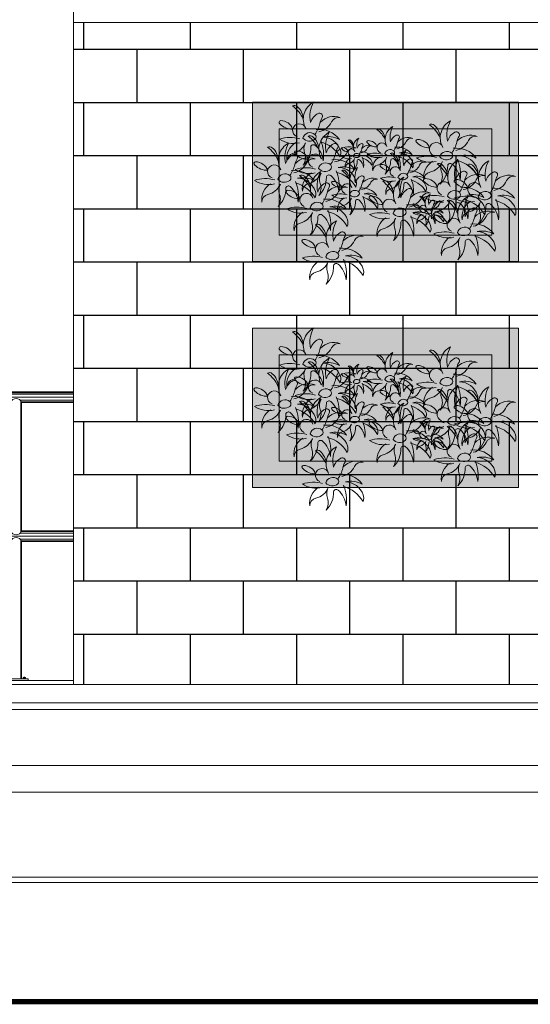
# Model space of a CAD drawing. Units: millimetres. Extents: x 162 to 302, y 44 to 124.
# Drawn here: x 215 to 216, y 53 to 56 of the extents above; entities that cross this region are included whole.
import ezdxf

# ---------------------------------------------------------------- set-up
doc = ezdxf.new("R2010")
doc.units = ezdxf.units.MM
doc.linetypes.add('HIDDEN2', pattern=[0.1875, 0.125, -0.0625])
for name, color, linetype, lineweight in [('A-alv', 252, 'Continuous', 5), ('A-esqua-002', 252, 'Continuous', 5), ('A-estrutura', 252, 'Continuous', 5), ('A-forro', 252, 'Continuous', 5), ('A-PAINEL VIVO', 252, 'Continuous', 5), ('A-piso', 252, 'Continuous', 5), ('A-VEGETACAO', 252, 'Continuous', 5), ('ARQ-METALICA', 252, 'Continuous', 5), ('arq-VISTA2', 252, 'Continuous', 5), ('D-001', 252, 'Continuous', 5)]:
    doc.layers.add(name, color=color, linetype=linetype, lineweight=lineweight)
doc.layers.add('A-HATCH-BLOCO', color=252, linetype='Continuous')
doc.layers.add('A-PROJECAO', color=1, linetype='HIDDEN2')

# ---------------------------------------------------------------- blocks, each defined once
blk = doc.blocks.new('A$C575F3E0C')
at = {"layer": 'A-VEGETACAO'}
for points in [[(-0.6899, 1.1351, -0.210432), (-0.6446, 1.0403, 0.126896), (-0.7259, 1.1393, -0.30649)], [(-0.8205, 1.0045, 0.223439), (-0.7241, 0.9655, 0.310886), (-0.8147, 1.0288, 0.793293)], [(-0.0635, 0.9586, -0.210432), (-0.0296, 0.8875, 0.126896), (-0.0905, 0.9618, -0.30649)], [(0.3398, 0.9941, -0.210432), (0.3851, 0.8993, 0.126896), (0.3038, 0.9983, -0.30649)], [(-0.5576, 0.9257, 0.54877), (-0.6476, 0.8976, 0.419533), (-0.5576, 0.8892, 0.46455)], [(-0.5726, 0.9075, -0.210432), (-0.5273, 0.8127, 0.126896), (-0.6086, 0.9117, -0.30649)], [(-0.8782, 0.8254, -0.210432), (-0.8329, 0.7306, 0.126896), (-0.9142, 0.8296, -0.30649)], [(-0.355, 0.8156, 0.223439), (-0.3068, 0.7961, 0.310886), (-0.3521, 0.8278, 0.793293)], [(-0.2897, 0.8809, -0.210432), (-0.2671, 0.8335, 0.126896), (-0.3077, 0.883, -0.30649)], [(-0.1615, 0.8607, 0.223439), (-0.0892, 0.8314, 0.310886), (-0.1571, 0.8789, 0.793293)], [(0.2092, 0.8635, 0.223439), (0.3055, 0.8245, 0.310886), (0.215, 0.8878, 0.793293)], [(-0.7032, 0.7769, 0.223439), (-0.6068, 0.7379, 0.310886), (-0.6974, 0.8012, 0.793293)], [(-0.2236, 0.7762, 0.54877), (-0.2686, 0.7622, 0.419533), (-0.2236, 0.758, 0.46455)], [(0.0357, 0.8016, 0.54877), (-0.0318, 0.7805, 0.419533), (0.0357, 0.7742, 0.46455)], [(0.0356, 0.7797, -0.210432), (0.0696, 0.7086, 0.126896), (0.0086, 0.7829, -0.30649)], [(0.4721, 0.7847, 0.54877), (0.3821, 0.7566, 0.419533), (0.4721, 0.7482, 0.46455)], [(-1.0089, 0.6948, 0.223439), (-0.9125, 0.6558, 0.310886), (-1.003, 0.7191, 0.793293)], [(-0.4403, 0.6981, 0.54877), (-0.5303, 0.67, 0.419533), (-0.4403, 0.6616, 0.46455)], [(-0.0624, 0.6818, 0.223439), (0.0099, 0.6525, 0.310886), (-0.058, 0.7, 0.793293)], [(0.397, 0.6992, -0.210432), (0.4423, 0.6044, 0.126896), (0.361, 0.7034, -0.30649)], [(0.6272, 0.6932, -0.210432), (0.6725, 0.5984, 0.126896), (0.5912, 0.6974, -0.30649)], [(-0.7459, 0.616, 0.54877), (-0.836, 0.5879, 0.419533), (-0.7459, 0.5795, 0.46455)], [(-0.6364, 0.6112, -0.210432), (-0.5911, 0.5163, 0.126896), (-0.6724, 0.6154, -0.30649)], [(-0.3287, 0.6518, -0.210432), (-0.2947, 0.5806, 0.126896), (-0.3557, 0.6549, -0.30649)], [(0.1348, 0.6227, 0.54877), (0.0673, 0.6016, 0.419533), (0.1348, 0.5953, 0.46455)], [(0.2663, 0.5686, 0.223439), (0.3627, 0.5296, 0.310886), (0.2722, 0.5929, 0.793293)], [(-0.4267, 0.5538, 0.223439), (-0.3544, 0.5246, 0.310886), (-0.4223, 0.572, 0.793293)], [(-0.0118, 0.5685, -0.210432), (0.0335, 0.4737, 0.126896), (-0.0478, 0.5727, -0.30649)], [(0.4966, 0.5626, 0.223439), (0.5929, 0.5236, 0.310886), (0.5024, 0.5869, 0.793293)], [(-0.7671, 0.4806, 0.223439), (-0.6707, 0.4415, 0.310886), (-0.7612, 0.5048, 0.793293)], [(-0.2295, 0.4947, 0.54877), (-0.297, 0.4736, 0.419533), (-0.2295, 0.4673, 0.46455)], [(-0.1425, 0.4379, 0.223439), (-0.0461, 0.3989, 0.310886), (-0.1366, 0.4622, 0.793293)], [(0.2486, 0.4569, -0.210432), (0.2712, 0.4095, 0.126896), (0.2306, 0.459, -0.30649)], [(0.5293, 0.4898, 0.54877), (0.4392, 0.4617, 0.419533), (0.5293, 0.4532, 0.46455)], [(0.7595, 0.4838, 0.54877), (0.6695, 0.4557, 0.419533), (0.7595, 0.4473, 0.46455)], [(-0.5042, 0.4018, 0.54877), (-0.5942, 0.3736, 0.419533), (-0.5042, 0.3652, 0.46455)], [(0.1205, 0.3591, 0.54877), (0.0304, 0.331, 0.419533), (0.1205, 0.3226, 0.46455)], [(0.1833, 0.3916, 0.223439), (0.2315, 0.3721, 0.310886), (0.1862, 0.4038, 0.793293)], [(0.4721, 0.4242, -0.210432), (0.5174, 0.3294, 0.126896), (0.4361, 0.4284, -0.30649)], [(0.3147, 0.3522, 0.54877), (0.2697, 0.3382, 0.419533), (0.3147, 0.334, 0.46455)], [(0.3414, 0.2936, 0.223439), (0.4378, 0.2546, 0.310886), (0.3473, 0.3179, 0.793293)], [(-0.5178, 0.2419, -0.210432), (-0.4725, 0.147, 0.126896), (-0.5538, 0.2461, -0.30649)], [(0.6044, 0.2148, 0.54877), (0.5144, 0.1867, 0.419533), (0.6044, 0.1783, 0.46455)], [(-0.6485, 0.1113, 0.223439), (-0.5521, 0.0722, 0.310886), (-0.6426, 0.1355, 0.793293)], [(-0.3856, 0.0325, 0.54877), (-0.4756, 0.0044, 0.419533), (-0.3856, -0.0041, 0.46455)]]:
    blk.add_lwpolyline(points, format="xyb", close=True, dxfattribs=at)
for points in [[(-0.5576, 0.9257, 0.089285), (-0.5198, 1.0078, -0.091411), (-0.5031, 1.0522, 0.349046), (-0.5064, 1.0782, 0.320581), (-0.5341, 1.0824, 0.208268), (-0.5894, 1.0154, -0.186402), (-0.5668, 1.1694, 0.418598), (-0.6262, 0.9685, 1.648665), (-0.6916, 0.9074)], [(-0.5163, 1.0168, -0.305379), (-0.3662, 1.0509, 0.356674), (-0.4325, 1.0194, -0.239932), (-0.528, 0.9456, -0.239932)], [(-0.5157, 0.8697, -0.202235), (-0.3674, 0.7567, 0.177236), (-0.3657, 0.8061, 0.319552), (-0.4997, 0.9049, -0.178719), (-0.3733, 0.8873, 0.270649), (-0.5467, 0.9618, 0.270649)], [(0.0357, 0.8016, 0.089285), (0.064, 0.8632, -0.091411), (0.0766, 0.8965, 0.349046), (0.074, 0.9159, 0.320581), (0.0533, 0.9191, 0.208268), (0.0119, 0.8688, -0.186402), (0.0288, 0.9844, 0.418598), (-0.0158, 0.8337, 1.648665), (-0.0648, 0.7878)], [(0.4721, 0.7847, 0.089285), (0.5098, 0.8669, -0.091411), (0.5266, 0.9112, 0.349046), (0.5232, 0.9372, 0.320581), (0.4956, 0.9414, 0.208268), (0.4403, 0.8744, -0.186402), (0.4629, 1.0285, 0.418598), (0.4035, 0.8275, 1.648665), (0.3381, 0.7664)], [(-0.6714, 0.8923, 0.154248), (-0.8239, 0.889, 0.20872), (-0.674, 0.863)], [(-0.4403, 0.6981, 0.089285), (-0.4025, 0.7803, -0.091411), (-0.3858, 0.8246, 0.349046), (-0.3891, 0.8506, 0.320581), (-0.4168, 0.8548, 0.208268), (-0.4721, 0.7878, -0.186402), (-0.4494, 0.9418, 0.418598), (-0.5089, 0.7409, 1.648665), (-0.5742, 0.6798)], [(-0.2236, 0.7762, 0.089285), (-0.2047, 0.8173, -0.091411), (-0.1963, 0.8395, 0.349046), (-0.198, 0.8525, 0.320581), (-0.2118, 0.8546, 0.208268), (-0.2394, 0.8211, -0.186402), (-0.2281, 0.8981, 0.418598), (-0.2579, 0.7976, 1.648665), (-0.2905, 0.7671)], [(0.0667, 0.8699, -0.305379), (0.1792, 0.8955, 0.356674), (0.1295, 0.8719, -0.239932), (0.0578, 0.8165, -0.239932)], [(0.5134, 0.8758, -0.305379), (0.6635, 0.9099, 0.356674), (0.5972, 0.8784, -0.239932), (0.5016, 0.8046, -0.239932)], [(-0.7459, 0.616, 0.089285), (-0.7082, 0.6982, -0.091411), (-0.6914, 0.7426, 0.349046), (-0.6948, 0.7685, 0.320581), (-0.7224, 0.7727, 0.208268), (-0.7777, 0.7057, -0.186402), (-0.7551, 0.8598, 0.418598), (-0.8146, 0.6588, 1.648665), (-0.8799, 0.5977)], [(-0.7016, 0.8638, 0.305379), (-0.7678, 0.7249, -0.356674), (-0.7225, 0.7826, 0.239932), (-0.6296, 0.8597, 0.239932)], [(-0.6287, 0.8613, 0.211124), (-0.6346, 0.7835, -0.234576), (-0.6455, 0.693, 0.214302), (-0.5885, 0.8312, -0.579247), (-0.555, 0.8429, -0.193434), (-0.4947, 0.7257, 0.137213), (-0.514, 0.8797, 0.137213)], [(-0.399, 0.7892, -0.305379), (-0.2489, 0.8233, 0.356674), (-0.3151, 0.7918, -0.239932), (-0.4107, 0.718, -0.239932)], [(-0.2029, 0.8218, -0.305379), (-0.1279, 0.8388, 0.356674), (-0.161, 0.8231, -0.239932), (-0.2088, 0.7862, -0.239932)], [(0.0671, 0.7596, -0.202235), (0.1783, 0.6748, 0.177236), (0.1796, 0.7119, 0.319552), (0.0791, 0.786, -0.178719), (0.1739, 0.7728, 0.270649), (0.0439, 0.8287, 0.270649)], [(0.514, 0.7287, -0.202235), (0.6623, 0.6157, 0.177236), (0.664, 0.6651, 0.319552), (0.5299, 0.7639, -0.178719), (0.6564, 0.7463, 0.270649), (0.483, 0.8208, 0.270649)], [(-0.7046, 0.7071, -0.305379), (-0.5545, 0.7412, 0.356674), (-0.6208, 0.7098, -0.239932), (-0.7164, 0.6359, -0.239932)], [(-0.2805, 0.7595, 0.154248), (-0.3567, 0.7579, 0.20872), (-0.2817, 0.7449)], [(-0.2956, 0.7453, 0.305379), (-0.3286, 0.6758, -0.356674), (-0.306, 0.7047, 0.239932), (-0.2596, 0.7432, 0.239932)], [(-0.2591, 0.7441, 0.211124), (-0.2621, 0.7051, -0.234576), (-0.2675, 0.6599, 0.214302), (-0.239, 0.729, -0.579247), (-0.2223, 0.7348, -0.193434), (-0.1921, 0.6762, 0.137213), (-0.2018, 0.7533, 0.137213)], [(-0.2026, 0.7482, -0.202235), (-0.1285, 0.6917, 0.177236), (-0.1276, 0.7164, 0.319552), (-0.1946, 0.7658, -0.178719), (-0.1314, 0.757, 0.270649), (-0.2181, 0.7943, 0.270649)], [(-0.0497, 0.7765, 0.154248), (-0.164, 0.774, 0.20872), (-0.0516, 0.7546)], [(-0.0723, 0.7552, 0.305379), (-0.1219, 0.6509, -0.356674), (-0.088, 0.6943, 0.239932), (-0.0183, 0.7521, 0.239932)], [(-0.0177, 0.7533, 0.211124), (-0.0221, 0.6949, -0.234576), (-0.0302, 0.6271, 0.214302), (0.0125, 0.7307, -0.579247), (0.0376, 0.7395, -0.193434), (0.0828, 0.6516, 0.137213), (0.0684, 0.7671, 0.137213)], [(0.1348, 0.6227, 0.089285), (0.1631, 0.6843, -0.091411), (0.1757, 0.7176, 0.349046), (0.1732, 0.737, 0.320581), (0.1524, 0.7402, 0.208268), (0.111, 0.6899, -0.186402), (0.1279, 0.8055, 0.418598), (0.0833, 0.6548, 1.648665), (0.0343, 0.6089)], [(0.3582, 0.7513, 0.154248), (0.2058, 0.748, 0.20872), (0.3557, 0.722)], [(-0.5541, 0.6647, 0.154248), (-0.7066, 0.6614, 0.20872), (-0.5566, 0.6354)], [(-0.3984, 0.6421, -0.202235), (-0.2501, 0.5291, 0.177236), (-0.2484, 0.5785, 0.319552), (-0.3824, 0.6773, -0.178719), (-0.256, 0.6597, 0.270649), (-0.4293, 0.7342, 0.270649)], [(-0.2295, 0.4947, 0.089285), (-0.2012, 0.5563, -0.091411), (-0.1886, 0.5896, 0.349046), (-0.1911, 0.6091, 0.320581), (-0.2118, 0.6122, 0.208268), (-0.2533, 0.562, -0.186402), (-0.2363, 0.6775, 0.418598), (-0.2809, 0.5268, 1.648665), (-0.3299, 0.481)], [(0.1658, 0.691, -0.305379), (0.2784, 0.7166, 0.356674), (0.2287, 0.693, -0.239932), (0.157, 0.6376, -0.239932)], [(0.3281, 0.7229, 0.305379), (0.2619, 0.5839, -0.356674), (0.3071, 0.6417, 0.239932), (0.4001, 0.7187, 0.239932)], [(0.5293, 0.4898, 0.089285), (0.567, 0.5719, -0.091411), (0.5838, 0.6163, 0.349046), (0.5804, 0.6423, 0.320581), (0.5528, 0.6465, 0.208268), (0.4975, 0.5795, -0.186402), (0.5201, 0.7335, 0.418598), (0.4606, 0.5326, 1.648665), (0.3953, 0.4715)], [(0.401, 0.7204, 0.211124), (0.3951, 0.6425, -0.234576), (0.3842, 0.5521, 0.214302), (0.4412, 0.6902, -0.579247), (0.4747, 0.7019, -0.193434), (0.535, 0.5847, 0.137213), (0.5157, 0.7388, 0.137213)], [(0.7595, 0.4838, 0.089285), (0.7972, 0.566, -0.091411), (0.814, 0.6103, 0.349046), (0.8106, 0.6363, 0.320581), (0.783, 0.6405, 0.208268), (0.7277, 0.5735, -0.186402), (0.7503, 0.7276, 0.418598), (0.6909, 0.5266, 1.648665), (0.6255, 0.4655)], [(-0.8598, 0.5826, 0.154248), (-1.0122, 0.5793, 0.20872), (-0.8623, 0.5533)], [(-0.704, 0.56, -0.202235), (-0.5557, 0.447, 0.177236), (-0.5541, 0.4964, 0.319552), (-0.6881, 0.5952, -0.178719), (-0.5616, 0.5776, 0.270649), (-0.735, 0.6521, 0.270649)], [(-0.5042, 0.4018, 0.089285), (-0.4664, 0.4839, -0.091411), (-0.4497, 0.5283, 0.349046), (-0.453, 0.5542, 0.320581), (-0.4806, 0.5584, 0.208268), (-0.5359, 0.4914, -0.186402), (-0.5133, 0.6455, 0.418598), (-0.5728, 0.4446, 1.648665), (-0.6381, 0.3834)], [(-0.5843, 0.6362, 0.305379), (-0.6505, 0.4973, -0.356674), (-0.6052, 0.555, 0.239932), (-0.5123, 0.6321, 0.239932)], [(-0.5114, 0.6337, 0.211124), (-0.5173, 0.5559, -0.234576), (-0.5282, 0.4654, 0.214302), (-0.4712, 0.6036, -0.579247), (-0.4377, 0.6153, -0.193434), (-0.3774, 0.4981, 0.137213), (-0.3967, 0.6522, 0.137213)], [(-0.1985, 0.563, -0.305379), (-0.0859, 0.5886, 0.356674), (-0.1356, 0.565, -0.239932), (-0.2073, 0.5097, -0.239932)], [(0.0494, 0.5976, 0.154248), (-0.0649, 0.5951, 0.20872), (0.0475, 0.5757)], [(0.1205, 0.3591, 0.089285), (0.1582, 0.4413, -0.091411), (0.175, 0.4856, 0.349046), (0.1716, 0.5116, 0.320581), (0.144, 0.5158, 0.208268), (0.0887, 0.4488, -0.186402), (0.1113, 0.6028, 0.418598), (0.0518, 0.4019, 1.648665), (-0.0135, 0.3408)], [(0.1662, 0.5807, -0.202235), (0.2774, 0.4959, 0.177236), (0.2787, 0.533, 0.319552), (0.1782, 0.6071, -0.178719), (0.273, 0.5939, 0.270649), (0.143, 0.6498, 0.270649)], [(0.5706, 0.5809, -0.305379), (0.7207, 0.615, 0.356674), (0.6544, 0.5835, -0.239932), (0.5588, 0.5097, -0.239932)], [(0.8008, 0.5749, -0.305379), (0.9509, 0.609, 0.356674), (0.8846, 0.5775, -0.239932), (0.789, 0.5037, -0.239932)], [(-0.8899, 0.5542, 0.305379), (-0.9561, 0.4152, -0.356674), (-0.9109, 0.473, 0.239932), (-0.8179, 0.5501, 0.239932)], [(-0.8171, 0.5517, 0.211124), (-0.8229, 0.4738, -0.234576), (-0.8338, 0.3834, 0.214302), (-0.7769, 0.5215, -0.579247), (-0.7434, 0.5332, -0.193434), (-0.6831, 0.416, 0.137213), (-0.7023, 0.5701, 0.137213)], [(-0.4628, 0.4928, -0.305379), (-0.3127, 0.5269, 0.356674), (-0.379, 0.4955, -0.239932), (-0.4746, 0.4217, -0.239932)], [(-0.198, 0.4527, -0.202235), (-0.0868, 0.368, 0.177236), (-0.0856, 0.405, 0.319552), (-0.1861, 0.4791, -0.178719), (-0.0912, 0.4659, 0.270649), (-0.2213, 0.5218, 0.270649)], [(0.0268, 0.5763, 0.305379), (-0.0228, 0.472, -0.356674), (0.0111, 0.5154, 0.239932), (0.0808, 0.5732, 0.239932)], [(0.0814, 0.5744, 0.211124), (0.077, 0.516, -0.234576), (0.0689, 0.4482, 0.214302), (0.1116, 0.5518, -0.579247), (0.1367, 0.5606, -0.193434), (0.1819, 0.4727, 0.137213), (0.1675, 0.5882, 0.137213)], [(0.5712, 0.4338, -0.202235), (0.7195, 0.3208, 0.177236), (0.7211, 0.3702, 0.319552), (0.5871, 0.469, -0.178719), (0.7136, 0.4514, 0.270649), (0.5402, 0.5259, 0.270649)], [(0.8014, 0.4278, -0.202235), (0.9497, 0.3148, 0.177236), (0.9513, 0.3642, 0.319552), (0.8173, 0.463, -0.178719), (0.9438, 0.4454, 0.270649), (0.7704, 0.5199, 0.270649)], [(-0.3149, 0.4697, 0.154248), (-0.4292, 0.4672, 0.20872), (-0.3167, 0.4477)], [(-0.3375, 0.4483, 0.305379), (-0.3871, 0.3441, -0.356674), (-0.3532, 0.3874, 0.239932), (-0.2834, 0.4452, 0.239932)], [(-0.2828, 0.4464, 0.211124), (-0.2872, 0.388, -0.234576), (-0.2954, 0.3202, 0.214302), (-0.2527, 0.4238, -0.579247), (-0.2275, 0.4326, -0.193434), (-0.1823, 0.3447, 0.137213), (-0.1968, 0.4603, 0.137213)], [(0.1618, 0.4502, -0.305379), (0.3119, 0.4843, 0.356674), (0.2456, 0.4528, -0.239932), (0.15, 0.379, -0.239932)], [(0.3147, 0.3522, 0.089285), (0.3336, 0.3933, -0.091411), (0.342, 0.4155, 0.349046), (0.3403, 0.4285, 0.320581), (0.3265, 0.4306, 0.208268), (0.2989, 0.3971, -0.186402), (0.3102, 0.4741, 0.418598), (0.2804, 0.3736, 1.648665), (0.2478, 0.3431)], [(0.4154, 0.4564, 0.154248), (0.263, 0.4531, 0.20872), (0.4129, 0.4271)], [(0.6044, 0.2148, 0.089285), (0.6421, 0.297, -0.091411), (0.6589, 0.3414, 0.349046), (0.6555, 0.3673, 0.320581), (0.6279, 0.3715, 0.208268), (0.5726, 0.3045, -0.186402), (0.5952, 0.4586, 0.418598), (0.5358, 0.2576, 1.648665), (0.4704, 0.1965)], [(0.6456, 0.4504, 0.154248), (0.4932, 0.4471, 0.20872), (0.6431, 0.4211)], [(-0.618, 0.3684, 0.154248), (-0.7704, 0.365, 0.20872), (-0.6205, 0.3391)], [(-0.4622, 0.3458, -0.202235), (-0.314, 0.2327, 0.177236), (-0.3123, 0.2821, 0.319552), (-0.4463, 0.3809, -0.178719), (-0.3198, 0.3633, 0.270649), (-0.4932, 0.4379, 0.270649)], [(0.1624, 0.3031, -0.202235), (0.3106, 0.1901, 0.177236), (0.3123, 0.2395, 0.319552), (0.1783, 0.3383, -0.178719), (0.3048, 0.3207, 0.270649), (0.1314, 0.3952, 0.270649)], [(0.3853, 0.4279, 0.305379), (0.3191, 0.289, -0.356674), (0.3643, 0.3467, 0.239932), (0.4573, 0.4238, 0.239932)], [(0.3357, 0.3242, -0.202235), (0.4098, 0.2677, 0.177236), (0.4107, 0.2924, 0.319552), (0.3437, 0.3418, -0.178719), (0.4069, 0.333, 0.270649), (0.3202, 0.3703, 0.270649)], [(0.3354, 0.3978, -0.305379), (0.4104, 0.4148, 0.356674), (0.3773, 0.3991, -0.239932), (0.3295, 0.3622, -0.239932)], [(0.4581, 0.4254, 0.211124), (0.4523, 0.3476, -0.234576), (0.4414, 0.2571, 0.214302), (0.4983, 0.3953, -0.579247), (0.5318, 0.407, -0.193434), (0.5921, 0.2898, 0.137213), (0.5729, 0.4438, 0.137213)], [(0.6155, 0.422, 0.305379), (0.5493, 0.283, -0.356674), (0.5945, 0.3408, 0.239932), (0.6875, 0.4178, 0.239932)], [(0.6884, 0.4195, 0.211124), (0.6825, 0.3416, -0.234576), (0.6716, 0.2512, 0.214302), (0.7286, 0.3893, -0.579247), (0.7621, 0.401, -0.193434), (0.8224, 0.2838, 0.137213), (0.8031, 0.4379, 0.137213)], [(-0.6482, 0.3399, 0.305379), (-0.7143, 0.2009, -0.356674), (-0.6691, 0.2587, 0.239932), (-0.5761, 0.3358, 0.239932)], [(-0.5753, 0.3374, 0.211124), (-0.5812, 0.2595, -0.234576), (-0.592, 0.1691, 0.214302), (-0.5351, 0.3072, -0.579247), (-0.5016, 0.319, -0.193434), (-0.4413, 0.2018, 0.137213), (-0.4605, 0.3558, 0.137213)], [(0.0066, 0.3257, 0.154248), (-0.1458, 0.3224, 0.20872), (0.0041, 0.2964)], [(-0.0235, 0.2972, 0.305379), (-0.0897, 0.1583, -0.356674), (-0.0445, 0.216, 0.239932), (0.0485, 0.2931, 0.239932)], [(0.0493, 0.2947, 0.211124), (0.0435, 0.2169, -0.234576), (0.0326, 0.1264, 0.214302), (0.0895, 0.2646, -0.579247), (0.123, 0.2763, -0.193434), (0.1833, 0.1591, 0.137213), (0.1641, 0.3132, 0.137213)], [(0.2578, 0.3355, 0.154248), (0.1816, 0.3339, 0.20872), (0.2566, 0.3209)], [(0.2427, 0.3213, 0.305379), (0.2097, 0.2518, -0.356674), (0.2323, 0.2807, 0.239932), (0.2787, 0.3192, 0.239932)], [(0.2792, 0.3201, 0.211124), (0.2762, 0.2811, -0.234576), (0.2708, 0.2359, 0.214302), (0.2993, 0.305, -0.579247), (0.316, 0.3108, -0.193434), (0.3462, 0.2522, 0.137213), (0.3365, 0.3293, 0.137213)], [(0.6457, 0.3059, -0.305379), (0.7958, 0.34, 0.356674), (0.7295, 0.3085, -0.239932), (0.6339, 0.2347, -0.239932)], [(-0.3856, 0.0325, 0.089285), (-0.3478, 0.1146, -0.091411), (-0.331, 0.159, 0.349046), (-0.3344, 0.1849, 0.320581), (-0.362, 0.1891, 0.208268), (-0.4173, 0.1221, -0.186402), (-0.3947, 0.2762, 0.418598), (-0.4542, 0.0753, 1.648665), (-0.5195, 0.0141)], [(0.6463, 0.1588, -0.202235), (0.7946, 0.0458, 0.177236), (0.7962, 0.0952, 0.319552), (0.6622, 0.194, -0.178719), (0.7887, 0.1764, 0.270649), (0.6153, 0.2509, 0.270649)], [(-0.3442, 0.1236, -0.305379), (-0.1941, 0.1577, 0.356674), (-0.2604, 0.1262, -0.239932), (-0.356, 0.0524, -0.239932)], [(0.4905, 0.1814, 0.154248), (0.3381, 0.1781, 0.20872), (0.488, 0.1521)], [(0.4604, 0.153, 0.305379), (0.3942, 0.014, -0.356674), (0.4394, 0.0718, 0.239932), (0.5324, 0.1488, 0.239932)], [(0.5332, 0.1505, 0.211124), (0.5274, 0.0726, -0.234576), (0.5165, -0.0178, 0.214302), (0.5735, 0.1203, -0.579247), (0.607, 0.132, -0.193434), (0.6673, 0.0148, 0.137213), (0.648, 0.1689, 0.137213)], [(-0.4994, -0.0009, 0.154248), (-0.6518, -0.0043, 0.20872), (-0.5019, -0.0302)], [(-0.3436, -0.0235, -0.202235), (-0.1954, -0.1366, 0.177236), (-0.1937, -0.0872, 0.319552), (-0.3277, 0.0116, -0.178719), (-0.2012, -0.0059, 0.270649), (-0.3746, 0.0686, 0.270649)], [(-0.5295, -0.0294, 0.305379), (-0.5957, -0.1684, -0.356674), (-0.5505, -0.1106, 0.239932), (-0.4575, -0.0335, 0.239932)], [(-0.4567, -0.0319, 0.211124), (-0.4625, -0.1098, -0.234576), (-0.4734, -0.2002, 0.214302), (-0.4165, -0.062, -0.579247), (-0.383, -0.0503, -0.193434), (-0.3227, -0.1675, 0.137213), (-0.3419, -0.0135, 0.137213)]]:
    blk.add_lwpolyline(points, format="xyb", dxfattribs=at)
blk = doc.blocks.new('A$C2BE606FD')
at = {"layer": 'A-PAINEL VIVO'}
blk.add_hatch(color=254, dxfattribs=at).paths.add_polyline_path([(1, 0), (0, 0), (0, -0.6), (1, -0.6)])
for points in [[(0, 0), (0, -0.6), (1, -0.6), (1, 0)], [(0.1, -0.1), (0.1, -0.5), (0.9, -0.5), (0.9, -0.1)]]:
    blk.add_lwpolyline(points, close=True, dxfattribs=at)
at = {"layer": 'A-VEGETACAO', "xscale": 0.5, "yscale": 0.5, "zscale": 0.5}
blk.add_blockref('A$C575F3E0C', (0.5129, -0.5841), dxfattribs=at)

msp = doc.modelspace()

# ---------------------------------------------------------------- hatches: boundary and pattern name
at = {"layer": 'A-HATCH-BLOCO'}
h = msp.add_hatch(dxfattribs=at)
h.set_pattern_fill('AR-B816', color=256, scale=0.000984252, style=0)
h.set_pattern_definition([(0, (-12.81081, 6.57921), (0, 0.2), []), (90, (-12.81081, 6.57921), (-0.2, 0.2), [0.2, -0.2])])
h.paths.add_polyline_path([(214.7495, 56.2803), (214.7495, 53.7903), (217.0976, 53.7903), (217.0976, 55.8203), (217.0976, 56.2803)])

# ---------------------------------------------------------------- linework, layer by layer
at = {"layer": 'A-alv'}
for p, q in [((214.7495, 58.5595), (214.7495, 53.7903)), ((217.0976, 56.2803), (214.7495, 56.2803))]:
    msp.add_line(p, q, dxfattribs=at)
at = {"layer": 'A-esqua-002'}
for p, q in [((212.766, 54.8903), (214.7495, 54.8903)), ((214.7495, 54.8874), (212.7764, 54.8874)), ((214.7495, 54.8816), (212.7826, 54.8816)), ((214.7495, 54.8703), (212.786, 54.8703)), ((214.7495, 54.8591), (214.5495, 54.8591)), ((214.5515, 54.8565), (214.5515, 54.3616)), ((214.7495, 54.8532), (214.5534, 54.8532)), ((214.5545, 54.8503), (214.7495, 54.8503)), ((214.5545, 54.3678), (214.5545, 54.8503)), ((214.7495, 54.3649), (214.5534, 54.3649)), ((214.5545, 54.3678), (214.7495, 54.3678)), ((214.7495, 54.3478), (212.786, 54.3478)), ((214.7495, 54.3591), (214.5495, 54.3591)), ((214.7495, 54.3366), (214.5495, 54.3366)), ((214.5515, 54.334), (214.5515, 53.811)), ((214.7495, 54.3307), (214.5534, 54.3307)), ((214.5545, 53.811), (214.5545, 54.3278)), ((214.5545, 54.3278), (214.7495, 54.3278)), ((214.4894, 53.811), (214.5795, 53.811)), ((214.5795, 53.8053), (214.5795, 53.811))]:
    msp.add_line(p, q, dxfattribs=at)
for points in [[(214.5545, 54.8503, 0.757637), (214.5145, 54.8503, -4.455146)], [(214.5545, 54.3678, -0.757637), (214.5145, 54.3678, 4.455146)], [(214.5545, 54.3278, 0.757637), (214.5145, 54.3278, -4.455146)]]:
    msp.add_lwpolyline(points, format="xyb", dxfattribs=at)
at = {"layer": 'A-estrutura', "ltscale": 0.1}
msp.add_lwpolyline([(219.6864, 53.4853), (212.8195, 53.4853), (212.8195, 53.7953), (212.6695, 53.7953), (212.6695, 53.0453), (212.8195, 53.0453), (212.8195, 53.3853), (219.6864, 53.3853)], dxfattribs=at)
at = {"layer": 'A-forro'}
for p, q in [((212.8195, 53.0653), (219.6864, 53.0653)), ((212.8195, 53.0453), (219.6864, 53.0453))]:
    msp.add_line(p, q, dxfattribs=at)
at = {"layer": 'A-piso'}
msp.add_line((217.0976, 53.7903), (212.8195, 53.7903), dxfattribs=at)
at = {"layer": 'A-PROJECAO', "color": 252, "ltscale": 2, "const_width": 0.02}
msp.add_lwpolyline([(211.5338, 52.597), (219.6864, 52.597), (219.6864, 58.5595), (211.5338, 58.5595)], close=True, dxfattribs=at)
at = {"layer": 'ARQ-METALICA'}
msp.add_line((212.8334, 53.8053), (214.7495, 53.8053), dxfattribs=at)
at = {"layer": 'arq-VISTA2'}
for p, q in [((217.0976, 53.7203), (212.8195, 53.7203)), ((219.6864, 53.6953), (212.8195, 53.6953))]:
    msp.add_line(p, q, dxfattribs=at)
at = {"layer": 'D-001'}
for p, q in [((214.563, 53.8156), (214.5609, 53.8156)), ((214.5609, 53.8156), (214.5609, 53.8126)), ((214.563, 53.8126), (214.5609, 53.8126)), ((214.5669, 53.8178), (214.5635, 53.8178)), ((214.5635, 53.8178), (214.5635, 53.8156)), ((214.5669, 53.8176), (214.5635, 53.8173)), ((214.5669, 53.8171), (214.5635, 53.8169)), ((214.5669, 53.8167), (214.5635, 53.8165)), ((214.5669, 53.8163), (214.5635, 53.816)), ((214.5669, 53.8158), (214.5635, 53.8156)), ((214.5635, 53.8156), (214.5635, 53.8109)), ((214.5669, 53.8178), (214.5669, 53.8156)), ((214.5669, 53.8156), (214.5669, 53.8109)), ((214.5695, 53.8156), (214.5673, 53.8156)), ((214.5695, 53.8126), (214.5673, 53.8126)), ((214.5695, 53.8156), (214.5695, 53.8126))]:
    msp.add_line(p, q, dxfattribs=at)
for points in [[(214.5705, 53.8122), (214.5705, 53.8113), (214.5598, 53.8113), (214.5598, 53.8122)], [(214.5669, 53.8156), (214.563, 53.8156), (214.563, 53.8126), (214.5673, 53.8126), (214.5673, 53.8156)]]:
    msp.add_lwpolyline(points, close=True, dxfattribs=at)

# ---------------------------------------------------------------- block references
at = {"layer": 'A-PAINEL VIVO'}
for p in [(215.4235, 55.9803), (215.4235, 55.1303)]:
    msp.add_blockref('A$C2BE606FD', p, dxfattribs=at)

doc.saveas('drawing.dxf')
